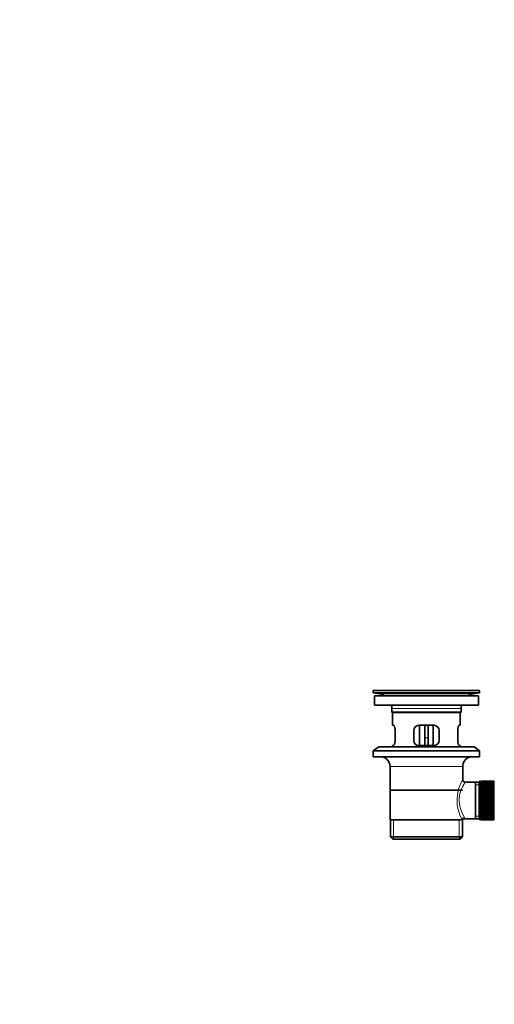
# Model space of a CAD drawing. Units: millimetres. Extents: x 0 to 1617, y 0 to 2251.
# Drawn here: x 0 to 281, y 1084 to 1668 of the extents above; entities that cross this region are included whole.
import ezdxf
from ezdxf import colors
from ezdxf.entities.mleader import LeaderData, LeaderLine
from ezdxf.math import Vec2, Vec3

# ---------------------------------------------------------------- set-up
doc = ezdxf.new("R2010")
doc.units = ezdxf.units.MM
doc.layers.add('DV2_Défaut', color=7, linetype='Continuous')
doc.layers.add('Défaut', color=7, linetype='Continuous')

# ---------------------------------------------------------------- blocks, each defined once
blk = doc.blocks.new('_DOT')
at = {"color": 0}
blk.add_line((0, 0), (-1, 0), dxfattribs=at)
at = {"color": 0, "const_width": 0.333}
blk.add_lwpolyline([(-0.1665, 0, 1), (0.1665, 0, 1)], format="xyb", close=True, dxfattribs=at)
blk = doc.blocks.new('SE1')
at = {"layer": 'DV2_Défaut', "color": 7, "linetype": 'Continuous', "lineweight": 35}
for p, q in [((272.3, 1270.25), (209.3, 1270.25)), ((209.3, 1270.25), (209.3, 1269.05)), ((272.3, 1269.05), (209.3, 1269.05)), ((209.3, 1269.05), (213.19, 1268.31)), ((271.55, 1267.25), (210.05, 1267.25)), ((210.05, 1267.25), (210.05, 1261.75)), ((242.42, 1270.28), (242.42, 1270.28)), ((243.42, 1270.25), (243.42, 1270.25)), ((268.41, 1268.31), (272.3, 1269.05)), ((271.55, 1261.75), (271.55, 1267.25)), ((272.3, 1269.05), (272.3, 1270.25)), ((271.55, 1261.75), (210.05, 1261.75)), ((220.3, 1259.75), (220.3, 1257.55)), ((261.3, 1257.55), (261.3, 1259.75)), ((261.3, 1257.55), (220.3, 1257.55)), ((220.3, 1257.55), (220.6, 1257.25)), ((261, 1257.25), (220.6, 1257.25)), ((220.8, 1257.25), (220.8, 1249.75)), ((260.8, 1249.75), (260.8, 1257.25)), ((261, 1257.25), (261.3, 1257.55)), ((221.31, 1249.75), (220.8, 1249.75)), ((245.3, 1249.75), (236.3, 1249.75)), ((236.8, 1249.75), (236.8, 1237.75)), ((239.8, 1249.75), (239.8, 1242.25)), ((241.8, 1249.75), (241.8, 1242.25)), ((244.8, 1237.75), (244.8, 1249.75)), ((260.29, 1249.75), (260.8, 1249.75)), ((222.26, 1240.75), (222.26, 1246.75)), ((233.3, 1246.75), (233.3, 1240.75)), ((239.8, 1237.75), (239.8, 1242.25)), ((241.8, 1242.25), (241.8, 1237.75)), ((248.3, 1240.75), (248.3, 1246.75)), ((259.34, 1246.75), (259.34, 1240.75)), ((212.55, 1237.05), (209.3, 1234.55)), ((269.05, 1237.05), (212.55, 1237.05)), ((221.31, 1237.75), (220.8, 1237.75)), ((220.8, 1237.75), (220.8, 1237.05)), ((236.3, 1237.75), (245.3, 1237.75)), ((260.29, 1237.75), (260.8, 1237.75)), ((260.8, 1237.05), (260.8, 1237.75)), ((272.3, 1234.55), (269.05, 1237.05)), ((272.3, 1234.55), (209.3, 1234.55)), ((209.3, 1234.55), (209.3, 1231.05)), ((272.3, 1231.05), (209.3, 1231.05)), ((272.3, 1231.05), (272.3, 1234.55)), ((219.3, 1225.25), (219.3, 1193.75)), ((262.3, 1217.57), (262.3, 1225.25)), ((269.8, 1216.1), (263.78, 1216.1)), ((272, 1216.1), (269.8, 1216.1)), ((269.8, 1216.1), (269.8, 1194.4)), ((272, 1216.5), (272, 1194)), ((273, 1216.5), (272, 1216.5)), ((273, 1216.74), (273, 1216.72)), ((280.8, 1216.74), (273, 1216.74)), ((273, 1216.72), (280.8, 1216.72)), ((273, 1216.68), (273, 1216.72)), ((273, 1216.68), (273, 1216.6)), ((280.8, 1216.68), (273, 1216.68)), ((273, 1216.6), (280.8, 1216.6)), ((273, 1216.52), (273, 1216.6)), ((273, 1216.52), (273, 1216.39)), ((280.8, 1216.52), (273, 1216.52)), ((273, 1216.39), (280.8, 1216.39)), ((273, 1216.27), (273, 1216.39)), ((273, 1216.27), (273, 1216.09)), ((280.8, 1216.27), (273, 1216.27)), ((273, 1216.09), (280.8, 1216.09)), ((273, 1215.93), (273, 1216.09)), ((273, 1215.93), (273, 1215.7)), ((280.8, 1215.93), (273, 1215.93)), ((273, 1215.7), (280.8, 1215.7)), ((273, 1215.5), (273, 1215.7)), ((273, 1215.5), (273, 1215.23)), ((280.8, 1215.5), (273, 1215.5)), ((273, 1215.23), (280.8, 1215.23)), ((273, 1215), (273, 1215.23)), ((273, 1215), (273, 1214.68)), ((280.8, 1215), (273, 1215)), ((273, 1214.68), (280.8, 1214.68)), ((273, 1214.41), (273, 1214.68)), ((273, 1214.41), (273, 1214.06)), ((280.8, 1214.41), (273, 1214.41)), ((273, 1214.06), (280.8, 1214.06)), ((273, 1213.75), (273, 1214.06)), ((273, 1213.75), (273, 1213.36)), ((280.8, 1213.75), (273, 1213.75)), ((273, 1213.36), (280.8, 1213.36)), ((273, 1213.02), (273, 1213.36)), ((273, 1213.02), (273, 1212.59)), ((280.8, 1213.02), (273, 1213.02)), ((280.8, 1216.74), (280.8, 1216.72)), ((280.8, 1216.72), (280.8, 1216.68)), ((280.8, 1216.68), (280.8, 1216.6)), ((280.8, 1216.6), (280.8, 1216.52)), ((280.8, 1216.52), (280.8, 1216.39)), ((281, 1216.5), (280.8, 1216.5)), ((280.8, 1216.39), (280.8, 1216.27)), ((280.8, 1216.27), (280.8, 1216.09)), ((280.8, 1216.09), (280.8, 1215.93)), ((280.8, 1215.93), (280.8, 1215.7)), ((280.8, 1215.7), (280.8, 1215.5)), ((280.8, 1215.5), (280.8, 1215.23)), ((280.8, 1215.23), (280.8, 1215)), ((280.8, 1215), (280.8, 1214.68)), ((280.8, 1214.68), (280.8, 1214.41)), ((280.8, 1214.41), (280.8, 1214.06)), ((280.8, 1214.06), (280.8, 1213.75)), ((280.8, 1213.75), (280.8, 1213.36)), ((280.8, 1213.36), (280.8, 1213.02)), ((280.8, 1213.02), (280.8, 1212.59)), ((262.15, 1211.25), (219.45, 1211.25)), ((273, 1212.59), (280.8, 1212.59)), ((273, 1212.26), (273, 1212.59)), ((280.8, 1212.26), (273, 1212.26)), ((273, 1212.23), (273, 1212.26)), ((273, 1212.23), (273, 1211.77)), ((280.8, 1212.23), (273, 1212.23)), ((273, 1211.77), (280.8, 1211.77)), ((273, 1211.44), (273, 1211.77)), ((280.8, 1211.44), (273, 1211.44)), ((273, 1211.39), (273, 1211.44)), ((273, 1211.39), (273, 1210.9)), ((280.8, 1211.39), (273, 1211.39)), ((273, 1210.9), (280.8, 1210.9)), ((273, 1210.58), (273, 1210.9)), ((280.8, 1210.58), (273, 1210.58)), ((273, 1210.49), (273, 1210.58)), ((273, 1210.49), (273, 1209.98)), ((280.8, 1210.49), (273, 1210.49)), ((273, 1209.98), (280.8, 1209.98)), ((273, 1209.67), (273, 1209.98)), ((280.8, 1209.67), (273, 1209.67)), ((273, 1209.55), (273, 1209.67)), ((273, 1209.55), (273, 1209.02)), ((280.8, 1209.55), (273, 1209.55)), ((273, 1209.02), (280.8, 1209.02)), ((273, 1208.72), (273, 1209.02)), ((280.8, 1208.72), (273, 1208.72)), ((273, 1208.58), (273, 1208.72)), ((273, 1208.58), (273, 1208.03)), ((280.8, 1208.58), (273, 1208.58)), ((273, 1208.03), (280.8, 1208.03)), ((273, 1207.75), (273, 1208.03)), ((280.8, 1207.75), (273, 1207.75)), ((273, 1207.58), (273, 1207.75)), ((273, 1207.58), (273, 1207.02)), ((280.8, 1207.58), (273, 1207.58)), ((280.8, 1212.59), (280.8, 1212.26)), ((280.8, 1212.26), (280.8, 1212.23)), ((280.8, 1212.23), (280.8, 1211.77)), ((280.8, 1211.77), (280.8, 1211.44)), ((280.8, 1211.44), (280.8, 1211.39)), ((280.8, 1211.39), (280.8, 1210.9)), ((280.8, 1210.9), (280.8, 1210.58)), ((280.8, 1210.58), (280.8, 1210.49)), ((280.8, 1210.49), (280.8, 1209.98)), ((280.8, 1209.98), (280.8, 1209.67)), ((280.8, 1209.67), (280.8, 1209.55)), ((280.8, 1209.55), (280.8, 1209.02)), ((280.8, 1209.02), (280.8, 1208.72)), ((280.8, 1208.72), (280.8, 1208.58)), ((280.8, 1208.58), (280.8, 1208.03)), ((280.8, 1208.03), (280.8, 1207.75)), ((280.8, 1207.75), (280.8, 1207.58)), ((280.8, 1207.58), (280.8, 1207.02)), ((273, 1207.02), (280.8, 1207.02)), ((273, 1206.76), (273, 1207.02)), ((280.8, 1206.76), (273, 1206.76)), ((273, 1206.56), (273, 1206.76)), ((273, 1206.56), (273, 1205.99)), ((280.8, 1206.56), (273, 1206.56)), ((273, 1205.99), (280.8, 1205.99)), ((273, 1205.75), (273, 1205.99)), ((280.8, 1205.75), (273, 1205.75)), ((273, 1205.53), (273, 1205.75)), ((273, 1205.53), (273, 1204.96)), ((280.8, 1205.53), (273, 1205.53)), ((273, 1204.96), (280.8, 1204.96)), ((273, 1204.74), (273, 1204.96)), ((280.8, 1204.74), (273, 1204.74)), ((273, 1204.5), (273, 1204.74)), ((273, 1204.5), (273, 1203.93)), ((280.8, 1204.5), (273, 1204.5)), ((273, 1203.93), (280.8, 1203.93)), ((273, 1203.74), (273, 1203.93)), ((280.8, 1203.74), (273, 1203.74)), ((273, 1203.47), (273, 1203.74)), ((273, 1203.47), (273, 1202.91)), ((280.8, 1203.47), (273, 1203.47)), ((273, 1202.91), (280.8, 1202.91)), ((273, 1202.74), (273, 1202.91)), ((280.8, 1202.74), (273, 1202.74)), ((273, 1202.46), (273, 1202.74)), ((273, 1202.46), (273, 1201.91)), ((280.8, 1202.46), (273, 1202.46)), ((273, 1201.91), (280.8, 1201.91)), ((273, 1201.77), (273, 1201.91)), ((280.8, 1201.77), (273, 1201.77)), ((273, 1201.47), (273, 1201.77)), ((273, 1201.47), (273, 1200.94)), ((280.8, 1201.47), (273, 1201.47)), ((280.8, 1207.02), (280.8, 1206.76)), ((280.8, 1206.76), (280.8, 1206.56)), ((280.8, 1206.56), (280.8, 1205.99)), ((280.8, 1205.99), (280.8, 1205.75)), ((280.8, 1205.75), (280.8, 1205.53)), ((280.8, 1205.53), (280.8, 1204.96)), ((280.8, 1204.96), (280.8, 1204.74)), ((280.8, 1204.74), (280.8, 1204.5)), ((280.8, 1204.5), (280.8, 1203.93)), ((280.8, 1203.93), (280.8, 1203.74)), ((280.8, 1203.74), (280.8, 1203.47)), ((280.8, 1203.47), (280.8, 1202.91)), ((280.8, 1202.91), (280.8, 1202.74)), ((280.8, 1202.74), (280.8, 1202.46)), ((280.8, 1202.46), (280.8, 1201.91)), ((280.8, 1201.91), (280.8, 1201.77)), ((280.8, 1201.77), (280.8, 1201.47)), ((280.8, 1201.47), (280.8, 1200.94)), ((273, 1200.94), (280.8, 1200.94)), ((273, 1200.82), (273, 1200.94)), ((280.8, 1200.82), (273, 1200.82)), ((273, 1200.51), (273, 1200.82)), ((273, 1200.51), (273, 1200)), ((280.8, 1200.51), (273, 1200.51)), ((273, 1200), (280.8, 1200)), ((273, 1199.91), (273, 1200)), ((280.8, 1199.91), (273, 1199.91)), ((273, 1199.59), (273, 1199.91)), ((273, 1199.59), (273, 1199.1)), ((280.8, 1199.59), (273, 1199.59)), ((273, 1199.1), (280.8, 1199.1)), ((273, 1199.05), (273, 1199.1)), ((280.8, 1199.05), (273, 1199.05)), ((273, 1198.72), (273, 1199.05)), ((273, 1198.72), (273, 1198.26)), ((280.8, 1198.72), (273, 1198.72)), ((273, 1198.26), (280.8, 1198.26)), ((273, 1198.23), (273, 1198.26)), ((280.8, 1198.23), (273, 1198.23)), ((273, 1197.9), (273, 1198.23)), ((273, 1197.9), (273, 1197.47)), ((280.8, 1197.9), (273, 1197.9)), ((273, 1197.13), (273, 1197.47)), ((273, 1197.47), (280.8, 1197.47)), ((273, 1197.13), (273, 1196.74)), ((280.8, 1197.13), (273, 1197.13)), ((273, 1196.43), (273, 1196.74)), ((273, 1196.74), (280.8, 1196.74)), ((273, 1196.43), (273, 1196.08)), ((280.8, 1196.43), (273, 1196.43)), ((273, 1195.81), (273, 1196.08)), ((273, 1196.08), (280.8, 1196.08)), ((273, 1195.81), (273, 1195.49)), ((280.8, 1195.81), (273, 1195.81)), ((273, 1195.26), (273, 1195.49)), ((273, 1195.49), (280.8, 1195.49)), ((280.8, 1200.94), (280.8, 1200.82)), ((280.8, 1200.82), (280.8, 1200.51)), ((280.8, 1200.51), (280.8, 1200)), ((280.8, 1200), (280.8, 1199.91)), ((280.8, 1199.91), (280.8, 1199.59)), ((280.8, 1199.59), (280.8, 1199.1)), ((280.8, 1199.1), (280.8, 1199.05)), ((280.8, 1199.05), (280.8, 1198.72)), ((280.8, 1198.72), (280.8, 1198.26)), ((280.8, 1198.26), (280.8, 1198.23)), ((280.8, 1198.23), (280.8, 1197.9)), ((280.8, 1197.9), (280.8, 1197.47)), ((280.8, 1197.47), (280.8, 1197.13)), ((280.8, 1197.13), (280.8, 1196.74)), ((280.8, 1196.74), (280.8, 1196.43)), ((280.8, 1196.43), (280.8, 1196.08)), ((280.8, 1196.08), (280.8, 1195.81)), ((280.8, 1195.81), (280.8, 1195.49)), ((280.8, 1195.49), (280.8, 1195.26)), ((219.3, 1193.75), (261.88, 1193.75)), ((219.45, 1193.75), (219.45, 1183.75)), ((262.3, 1193.75), (261.88, 1193.75)), ((262.15, 1183.75), (262.15, 1193.75)), ((263.54, 1194.4), (269.8, 1194.4)), ((269.8, 1194.4), (272, 1194.4)), ((272, 1194), (273, 1194)), ((273, 1195.26), (273, 1194.99)), ((280.8, 1195.26), (273, 1195.26)), ((273, 1194.79), (273, 1194.99)), ((273, 1194.99), (280.8, 1194.99)), ((273, 1194.79), (273, 1194.56)), ((280.8, 1194.79), (273, 1194.79)), ((273, 1194.4), (273, 1194.56)), ((273, 1194.56), (280.8, 1194.56)), ((273, 1194.4), (273, 1194.22)), ((280.8, 1194.4), (273, 1194.4)), ((273, 1194.1), (273, 1194.22)), ((273, 1194.22), (280.8, 1194.22)), ((273, 1194.1), (273, 1193.97)), ((280.8, 1194.1), (273, 1194.1)), ((273, 1193.89), (273, 1193.97)), ((273, 1193.97), (280.8, 1193.97)), ((273, 1193.89), (273, 1193.81)), ((280.8, 1193.89), (273, 1193.89)), ((273, 1193.77), (273, 1193.81)), ((273, 1193.81), (280.8, 1193.81)), ((273, 1193.77), (273, 1193.75)), ((280.8, 1193.77), (273, 1193.77)), ((273, 1193.75), (280.8, 1193.75)), ((280.8, 1195.26), (280.8, 1194.99)), ((280.8, 1194.99), (280.8, 1194.79)), ((280.8, 1194.79), (280.8, 1194.56)), ((280.8, 1194.56), (280.8, 1194.4)), ((280.8, 1194.4), (280.8, 1194.22)), ((280.8, 1194.22), (280.8, 1194.1)), ((280.8, 1194.1), (280.8, 1193.97)), ((280.8, 1194), (281, 1194)), ((280.8, 1193.97), (280.8, 1193.89)), ((280.8, 1193.89), (280.8, 1193.81)), ((280.8, 1193.81), (280.8, 1193.77)), ((280.8, 1193.77), (280.8, 1193.75)), ((219.45, 1183.75), (262.15, 1183.75)), ((219.45, 1183.75), (220.95, 1182.25)), ((260.65, 1182.25), (220.95, 1182.25)), ((260.65, 1182.25), (262.15, 1183.75))]:
    blk.add_line(p, q, dxfattribs=at)
at = {"layer": 'DV2_Défaut', "color": 7, "linetype": 'Continuous', "lineweight": 18}
for p, q in [((268.41, 1268.31), (213.19, 1268.31)), ((261.3, 1259.75), (220.3, 1259.75)), ((239.8, 1242.25), (241.8, 1242.25)), ((262.3, 1225.25), (219.3, 1225.25)), ((272, 1214.56), (269.8, 1214.56)), ((272, 1195.93), (269.8, 1195.93)), ((221.32, 1182.25), (221.32, 1193.75)), ((260.28, 1182.25), (260.28, 1193.75))]:
    blk.add_line(p, q, dxfattribs=at)
at = {"layer": 'DV2_Défaut', "color": 7, "linetype": 'Continuous', "lineweight": 35}
for centre, radius, start, end in [((211.58, 1259.75), 8.72, 59.33847, 79.36028), ((240.8, 1193.89), 76.41, 88.78184, 91.7817), ((270.02, 1259.75), 8.72, 100.63972, 120.66153), ((211.58, 1259.75), 8.72, 0, 13.26088), ((270.02, 1259.75), 8.72, 166.73912, 180), ((236.3, 1246.75), 3, 90, 180), ((245.3, 1246.75), 3, 0, 90), ((236.3, 1240.75), 3, 180, 270), ((245.3, 1240.75), 3, 270, 0), ((213.3, 1225.25), 6, 0, 75.16489), ((268.3, 1225.25), 6, 104.83511, 180), ((263.77, 1217.58), 1.47, 180.42791, 270.5348), ((263.49, 1192.97), 1.41, 87.90418, 148.4289)]:
    blk.add_arc(centre, radius, start, end, dxfattribs=at)
at = {"layer": 'DV2_Défaut', "color": 7, "linetype": 'Continuous', "lineweight": 18}
for centre, radius, start, end in [((283.16, 1205.3), 24.21, 149.48581, 208.5157), ((278.26, 1205.31), 18.04, 143.28185, 214.28479), ((262.4, 1194.51), 1.14, 353.98181, 33.25761)]:
    blk.add_arc(centre, radius, start, end, dxfattribs=at)
blk.add_ellipse((263.36, 1193.75), major_axis=(1.34, 0.68), ratio=0.915492, start_param=1.134078, end_param=2.633444, dxfattribs=at)
at = {"layer": 'DV2_Défaut', "color": 7, "linetype": 'Continuous', "lineweight": 35}
for points in [[(222.26, 1246.75), (222.26, 1246.95), (222.25, 1247.15), (222.22, 1247.54), (222.2, 1247.73), (222.14, 1248.1), (222.1, 1248.27), (222.02, 1248.6), (221.97, 1248.75), (221.87, 1249.02), (221.82, 1249.14), (221.72, 1249.36), (221.66, 1249.45), (221.56, 1249.59), (221.51, 1249.65), (221.41, 1249.73), (221.36, 1249.75), (221.31, 1249.75)], [(260.29, 1249.75), (260.24, 1249.75), (260.19, 1249.73), (260.09, 1249.65), (260.04, 1249.59), (259.94, 1249.45), (259.88, 1249.36), (259.78, 1249.14), (259.73, 1249.02), (259.63, 1248.75), (259.58, 1248.6), (259.5, 1248.27), (259.47, 1248.1), (259.4, 1247.73), (259.38, 1247.54), (259.35, 1247.15), (259.34, 1246.95), (259.34, 1246.75)], [(221.31, 1237.75), (221.36, 1237.75), (221.41, 1237.76), (221.51, 1237.84), (221.56, 1237.9), (221.66, 1238.04), (221.72, 1238.13), (221.82, 1238.35), (221.87, 1238.47), (221.97, 1238.74), (222.02, 1238.89), (222.1, 1239.22), (222.14, 1239.39), (222.2, 1239.76), (222.22, 1239.95), (222.25, 1240.34), (222.26, 1240.54), (222.26, 1240.75)], [(259.34, 1240.75), (259.34, 1240.54), (259.35, 1240.34), (259.38, 1239.95), (259.4, 1239.76), (259.46, 1239.39), (259.5, 1239.22), (259.58, 1238.89), (259.63, 1238.74), (259.73, 1238.47), (259.78, 1238.35), (259.88, 1238.13), (259.94, 1238.04), (260.04, 1237.9), (260.09, 1237.84), (260.19, 1237.76), (260.24, 1237.75), (260.29, 1237.75)]]:
    blk.add_open_spline(points, degree=3, knots=[0, 0, 0, 0, 0.125, 0.125, 0.25, 0.25, 0.375, 0.375, 0.5, 0.5, 0.625, 0.625, 0.75, 0.75, 0.875, 0.875, 1, 1, 1, 1], dxfattribs=at)

msp = doc.modelspace()

# ---------------------------------------------------------------- block references
at = {"layer": 'Défaut'}
msp.add_blockref('SE1', (0, 0), dxfattribs=at)

# ---------------------------------------------------------------- leaders
at = {"layer": 'Défaut', "color": 7, "linetype": 'Continuous', "lineweight": 18}
ml = msp.add_multileader_mtext('Standard', dxfattribs=at)
ml.set_content('{\\pxsm0.9;\\fSolid Edge ISO|b1||i0||c0|p34;\\W1.;03/10/2016\\P}', color=256)
ml.set_leader_properties()
ml.set_arrow_properties(name='DOT')
ml.build(insert=Vec2(0, 0))
ml.multileader.update_dxf_attribs({"leader_type": 0, "dogleg_length": 0, "arrow_head_size": 12})
ctx = ml.context
ctx.base_point, ctx.char_height, ctx.arrow_head_size, ctx.landing_gap_size = Vec3(1229.13, 2243.63), 12, 12, 4.2
notes = []
notes.append((ctx, [(0, (0, 0, 0), (0, 0), (1, 0), 1, [])]))
ctx.mtext.insert = Vec3(1231.13, 2249.75)
ml = msp.add_multileader_mtext('Standard', dxfattribs=at)
ml.set_content('{\\pxsm0.9;\\fArial|b1||i0||c0|p34;\\W1.;3202\\P}', color=256)
ml.set_leader_properties()
ml.set_arrow_properties(name='DOT')
ml.build(insert=Vec2(0, 0))
ml.multileader.update_dxf_attribs({"leader_type": 0, "dogleg_length": 0, "arrow_head_size": 12})
ctx = ml.context
ctx.base_point, ctx.char_height, ctx.arrow_head_size, ctx.landing_gap_size = Vec3(510, 2243.46), 12, 12, 4.2
notes.append((ctx, [(0, (0, 0, 0), (0, 0), (1, 0), 1, [])]))
ctx.mtext.insert = Vec3(512, 2249.57)
for ctx, leaders in notes:
    for number, flags, end, landing, length, lines in leaders:
        leader = LeaderData()
        leader.index, (leader.has_last_leader_line, leader.has_dogleg_vector, leader.attachment_direction) = number, flags
        leader.last_leader_point, leader.dogleg_vector, leader.dogleg_length = Vec3(end), Vec3(landing), length
        for number, points, colour, breaks in lines:
            line = LeaderLine()
            line.index, line.vertices, line.color, line.breaks = number, Vec3.list(points), colors.encode_raw_color(colour), breaks
            leader.lines.append(line)
        ctx.leaders.append(leader)

doc.saveas('drawing.dxf')
